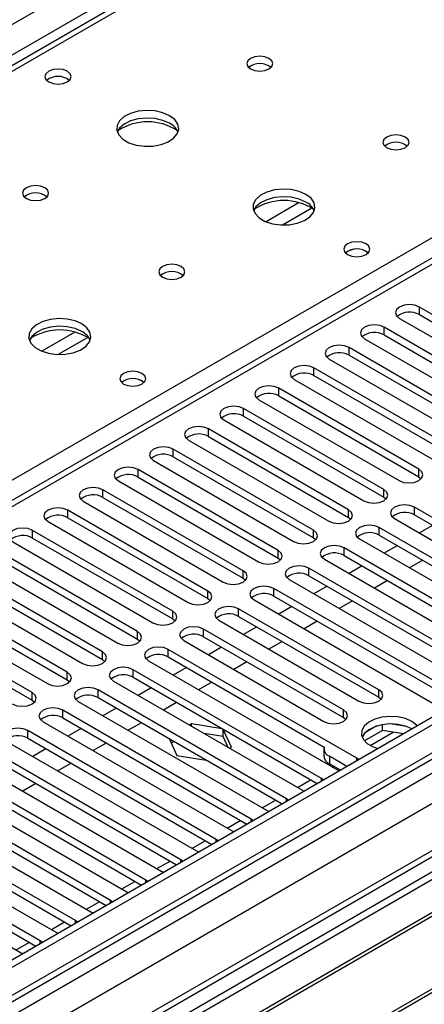
# Model space of a CAD drawing. Units: millimetres. Extents: x 4 to 10294, y 11 to 14564.
# Drawn here: x 3280 to 3345, y 1731 to 1890 of the extents above; entities that cross this region are included whole.
import ezdxf

# ---------------------------------------------------------------- set-up
doc = ezdxf.new("R2010")
doc.units = ezdxf.units.MM
doc.header["$LTSCALE"] = 49

msp = doc.modelspace()

# ---------------------------------------------------------------- linework, layer by layer
at = {"color": 8, "linetype": 'Continuous', "lineweight": 25}
for p, q in [((2901.037, 1670.566), (4121.504, 2375.126)), ((4123.625, 2371.452), (2903.159, 1666.892)), ((2958.843, 1544.535), (4337.701, 2340.533)), ((4333.105, 2341.143), (2962.025, 1549.636)), ((4360.506, 2340.224), (2959.374, 1531.368)), ((4339.823, 2336.858), (2960.965, 1540.86)), ((3875.254, 2225.417), (3157.54, 1811.09)), ((3214.462, 1778.229), (3552.99, 1973.657)), ((3552.99, 1969.371), (2967.859, 1631.582)), ((3325.203, 1860.114), (3319.879, 1857.04)), ((3327.243, 1859.25), (3322.51, 1856.518)), ((3344.552, 1842.103), (3344.552, 1843.328)), ((3338.895, 1838.837), (3338.895, 1840.062)), ((3289.14, 1839.295), (3283.816, 1836.222)), ((3291.181, 1838.432), (3286.447, 1835.699)), ((3333.238, 1835.572), (3333.238, 1836.797)), ((3327.581, 1832.306), (3327.581, 1833.531)), ((3321.925, 1829.041), (3321.925, 1830.265)), ((3316.268, 1825.775), (3316.268, 1827)), ((3310.611, 1822.509), (3310.611, 1823.734)), ((3304.954, 1819.244), (3304.954, 1820.469)), ((3299.297, 1815.978), (3299.297, 1817.203)), ((3344.464, 1816.029), (3344.464, 1817.254)), ((3293.64, 1812.712), (3293.64, 1813.937)), ((3338.807, 1812.763), (3338.807, 1813.988)), ((3287.983, 1809.447), (3287.983, 1810.672)), ((3333.15, 1809.498), (3333.15, 1810.723)), ((3343.756, 1809.906), (3343.756, 1811.131)), ((3282.327, 1806.181), (3282.327, 1807.406)), ((3327.493, 1806.232), (3327.493, 1807.457)), ((3338.1, 1806.64), (3338.1, 1807.865)), ((3321.836, 1802.967), (3321.836, 1804.191)), ((3332.443, 1803.375), (3332.443, 1804.6)), ((3316.179, 1799.701), (3316.179, 1800.926)), ((3326.786, 1800.109), (3326.786, 1801.334)), ((3310.523, 1796.435), (3310.523, 1797.66)), ((3321.129, 1796.843), (3321.129, 1798.068)), ((3304.866, 1793.17), (3304.866, 1794.394)), ((3315.472, 1793.578), (3315.472, 1794.803)), ((3299.209, 1789.904), (3299.209, 1791.129)), ((3309.815, 1790.312), (3309.815, 1791.537)), ((3293.552, 1786.638), (3293.552, 1787.863)), ((3304.159, 1787.047), (3304.159, 1788.271)), ((3287.895, 1783.373), (3287.895, 1784.598)), ((3298.502, 1783.781), (3298.502, 1785.006)), ((3292.845, 1780.515), (3292.845, 1781.74)), ((3338.011, 1780.566), (3338.011, 1781.791)), ((3282.238, 1780.107), (3282.238, 1781.332)), ((3287.188, 1777.25), (3287.188, 1778.475)), ((3332.354, 1777.301), (3332.354, 1778.526)), ((3281.531, 1773.984), (3281.531, 1775.209)), ((3336.621, 1772.818), (3340.354, 1774.973)), ((3330.074, 1771.088), (3330.074, 1769.863)), ((3334.476, 1770.362), (3334.476, 1770.77)), ((3330.593, 1769.337), (3330.789, 1769.451)), ((3324.936, 1766.072), (3327.057, 1767.296)), ((3328.819, 1767.097), (3328.819, 1767.504)), ((3319.279, 1762.806), (3321.4, 1764.031)), ((3323.162, 1763.831), (3323.162, 1764.238)), ((3313.622, 1759.541), (3315.743, 1760.765)), ((3317.505, 1760.565), (3317.505, 1760.973)), ((3311.848, 1757.3), (3311.848, 1757.707)), ((3307.965, 1756.275), (3310.086, 1757.499)), ((3306.191, 1754.034), (3306.191, 1754.441)), ((3302.308, 1753.009), (3304.429, 1754.234)), ((3296.651, 1749.744), (3298.773, 1750.968)), ((3300.535, 1750.769), (3300.535, 1751.176)), ((3290.995, 1746.478), (3293.116, 1747.703)), ((3294.878, 1747.503), (3294.878, 1747.91)), ((3285.338, 1743.212), (3287.459, 1744.437)), ((3289.221, 1744.237), (3289.221, 1744.645)), ((3279.681, 1739.947), (3281.802, 1741.171)), ((3283.564, 1740.972), (3283.564, 1741.379))]:
    msp.add_line(p, q, dxfattribs=at)
at = {"color": 7, "linetype": 'Continuous', "lineweight": 25}
for p, q in [((4332.045, 2346.247), (2960.965, 1554.739)), ((4333.105, 2345.634), (2962.025, 1554.127)), ((2961.801, 1548.492), (4332.484, 2339.77)), ((4316.14, 2315.627), (3000.739, 1556.262)), ((3873.879, 2225.553), (3156.165, 1811.226)), ((3551.49, 1969.52), (2966.45, 1631.783)), ((3367.091, 1830.316), (3344.552, 1843.328)), ((3344.552, 1842.103), (3367.091, 1829.092)), ((3361.434, 1827.051), (3338.895, 1840.062)), ((3341.37, 1841.491), (3363.909, 1828.479)), ((3338.895, 1838.837), (3361.434, 1825.826)), ((3355.777, 1823.785), (3333.238, 1836.797)), ((3335.713, 1838.225), (3358.252, 1825.214)), ((3333.238, 1835.572), (3355.777, 1822.56)), ((3330.056, 1834.96), (3352.595, 1821.948)), ((3350.12, 1820.52), (3327.581, 1833.531)), ((3327.581, 1832.306), (3350.12, 1819.295)), ((3324.399, 1831.694), (3346.938, 1818.683)), ((3344.464, 1817.254), (3321.925, 1830.265)), ((3321.925, 1829.041), (3344.464, 1816.029)), ((3318.743, 1828.428), (3341.282, 1815.417)), ((3338.807, 1813.988), (3316.268, 1827)), ((3316.268, 1825.775), (3338.807, 1812.763)), ((3313.086, 1825.163), (3335.625, 1812.151)), ((3333.15, 1810.723), (3310.611, 1823.734)), ((3310.611, 1822.509), (3333.15, 1809.498)), ((3307.429, 1821.897), (3329.968, 1808.886)), ((3327.493, 1807.457), (3304.954, 1820.469)), ((3301.772, 1818.632), (3324.311, 1805.62)), ((3304.954, 1819.244), (3327.493, 1806.232)), ((3321.836, 1804.191), (3299.297, 1817.203)), ((3296.115, 1815.366), (3318.654, 1802.354)), ((3299.297, 1815.978), (3321.836, 1802.967)), ((3344.464, 1816.029), (3344.857, 1815.723)), ((3316.179, 1800.926), (3293.64, 1813.937)), ((3290.458, 1812.1), (3312.997, 1799.089)), ((3293.64, 1812.712), (3316.179, 1799.701)), ((3338.807, 1812.763), (3339.2, 1812.457)), ((3310.523, 1797.66), (3287.983, 1810.672)), ((3374.074, 1793.629), (3343.756, 1811.131)), ((3343.756, 1809.906), (3373.366, 1792.813)), ((3284.801, 1808.835), (3307.341, 1795.823)), ((3287.983, 1809.447), (3310.523, 1796.435)), ((3333.15, 1809.498), (3333.543, 1809.192)), ((3340.575, 1809.294), (3370.892, 1791.792)), ((3304.866, 1794.394), (3282.327, 1807.406)), ((3368.417, 1790.363), (3338.1, 1807.865)), ((3346.679, 1808.219), (3344.558, 1806.994)), ((3279.145, 1805.569), (3301.684, 1792.558)), ((3282.327, 1806.181), (3304.866, 1793.17)), ((3327.493, 1806.232), (3327.886, 1805.926)), ((3334.918, 1806.028), (3365.235, 1788.527)), ((3338.1, 1806.64), (3367.709, 1789.547)), ((3299.209, 1791.129), (3276.67, 1804.14)), ((3362.76, 1787.098), (3332.443, 1804.6)), ((3341.022, 1804.953), (3338.901, 1803.729)), ((3273.488, 1802.303), (3296.027, 1789.292)), ((3276.67, 1802.915), (3299.209, 1789.904)), ((3321.836, 1802.967), (3322.229, 1802.661)), ((3329.261, 1802.763), (3359.578, 1785.261)), ((3332.443, 1803.375), (3362.052, 1786.282)), ((3345.088, 1802.606), (3342.967, 1801.381)), ((3293.552, 1787.863), (3271.013, 1800.875)), ((3357.103, 1783.832), (3326.786, 1801.334)), ((3335.366, 1801.688), (3333.244, 1800.463)), ((3428.716, 1799.864), (3205.977, 1671.28)), ((3267.831, 1799.038), (3290.37, 1786.026)), ((3271.013, 1799.65), (3293.552, 1786.638)), ((3316.179, 1799.701), (3316.573, 1799.395)), ((3323.604, 1799.497), (3353.921, 1781.995)), ((3326.786, 1800.109), (3356.395, 1783.016)), ((3339.431, 1799.34), (3337.31, 1798.116)), ((3428.716, 1798.64), (3207.038, 1670.668)), ((3287.895, 1784.598), (3265.356, 1797.609)), ((3351.446, 1780.567), (3321.129, 1798.068)), ((3329.709, 1798.422), (3327.588, 1797.197)), ((3433.306, 1795.989), (3211.628, 1668.018)), ((3433.824, 1795.691), (3212.146, 1667.719)), ((3262.174, 1795.772), (3284.713, 1782.761)), ((3265.356, 1796.384), (3287.895, 1783.373)), ((3310.523, 1796.435), (3310.916, 1796.129)), ((3317.947, 1796.231), (3348.264, 1778.73)), ((3321.129, 1796.843), (3350.738, 1779.75)), ((3333.774, 1796.075), (3331.653, 1794.85)), ((3282.238, 1781.332), (3259.699, 1794.343)), ((3338.011, 1781.791), (3315.472, 1794.803)), ((3324.052, 1795.156), (3321.931, 1793.932)), ((3259.699, 1793.119), (3282.238, 1780.107)), ((3304.866, 1793.17), (3305.259, 1792.864)), ((3312.29, 1792.966), (3334.829, 1779.954)), ((3315.472, 1793.578), (3338.011, 1780.566)), ((3328.117, 1792.809), (3325.996, 1791.585)), ((3332.354, 1778.526), (3309.815, 1791.537)), ((3318.395, 1791.891), (3316.274, 1790.666)), ((3443.92, 1789.862), (3222.242, 1661.89)), ((3444.437, 1789.564), (3222.76, 1661.592)), ((3299.209, 1789.904), (3299.602, 1789.598)), ((3306.633, 1789.7), (3329.172, 1776.689)), ((3309.815, 1790.312), (3332.354, 1777.301)), ((3322.461, 1789.544), (3320.34, 1788.319)), ((3334.476, 1770.77), (3304.159, 1788.271)), ((3312.738, 1788.625), (3310.617, 1787.4)), ((3293.552, 1786.638), (3293.945, 1786.332)), ((3300.977, 1786.434), (3331.294, 1768.933)), ((3304.159, 1787.047), (3329.23, 1772.573)), ((3316.804, 1786.278), (3314.683, 1785.053)), ((3328.819, 1767.504), (3298.502, 1785.006)), ((3307.081, 1785.359), (3304.96, 1784.135)), ((3287.895, 1783.373), (3288.288, 1783.067)), ((3295.32, 1783.169), (3325.637, 1765.667)), ((3298.502, 1783.781), (3328.111, 1766.688)), ((3311.147, 1783.012), (3309.026, 1781.788)), ((3323.162, 1764.238), (3292.845, 1781.74)), ((3301.424, 1782.094), (3299.303, 1780.869)), ((3282.238, 1780.107), (3282.632, 1779.801)), ((3289.663, 1779.903), (3319.98, 1762.401)), ((3292.845, 1780.515), (3322.454, 1763.422)), ((3338.011, 1780.566), (3338.405, 1780.26)), ((3317.505, 1760.973), (3287.188, 1778.475)), ((3295.768, 1778.828), (3293.646, 1777.604)), ((3305.49, 1779.747), (3303.369, 1778.522)), ((3284.006, 1776.638), (3314.323, 1759.136)), ((3287.188, 1777.25), (3316.797, 1760.157)), ((3332.354, 1777.301), (3332.748, 1776.995)), ((3311.848, 1757.707), (3281.531, 1775.209)), ((3290.111, 1775.562), (3287.99, 1774.338)), ((3299.833, 1776.481), (3297.712, 1775.256)), ((3307.894, 1776.277), (3307.576, 1776.093)), ((3312.821, 1775.515), (3307.894, 1776.277)), ((3307.894, 1775.91), (3307.894, 1776.277)), ((3312.969, 1774.267), (3312.969, 1775.429)), ((3314.329, 1772.562), (3313.009, 1775.406)), ((3338.614, 1775.242), (3335.702, 1773.561)), ((3337.721, 1775.951), (3335.792, 1774.838)), ((3338.614, 1775.242), (3338.614, 1776.163)), ((3342.017, 1774.716), (3338.614, 1775.242)), ((3342.469, 1775.87), (3339.834, 1776.278)), ((3281.531, 1773.984), (3311.14, 1756.891)), ((3304.281, 1773.914), (3305.539, 1771.203)), ((3305.101, 1773.44), (3304.628, 1773.166)), ((3312.969, 1774.267), (3309.924, 1774.738)), ((3313.785, 1772.509), (3312.969, 1774.267)), ((3306.191, 1754.441), (3275.874, 1771.943)), ((3278.349, 1773.372), (3308.666, 1755.87)), ((3284.454, 1772.297), (3282.333, 1771.072)), ((3294.176, 1773.215), (3292.055, 1771.991)), ((3314.011, 1772.379), (3314.329, 1772.562)), ((3329.196, 1772.312), (3329.196, 1771.088)), ((3275.874, 1770.718), (3305.483, 1753.625)), ((3305.539, 1771.203), (3310.235, 1770.476)), ((3332.903, 1769.455), (3330.074, 1771.088)), ((3334.789, 1770.543), (3334.476, 1770.77)), ((3300.535, 1751.176), (3270.217, 1768.678)), ((3272.692, 1770.106), (3303.009, 1752.605)), ((3288.52, 1769.95), (3286.398, 1768.725)), ((3331.843, 1768.842), (3330.074, 1769.863)), ((3331.294, 1768.933), (3331.686, 1768.752)), ((3270.217, 1767.453), (3299.827, 1750.36)), ((3329.132, 1767.278), (3328.819, 1767.504)), ((3267.035, 1766.841), (3297.353, 1749.339)), ((3282.863, 1766.684), (3280.742, 1765.46)), ((3325.637, 1765.667), (3326.029, 1765.486)), ((3294.878, 1747.91), (3264.561, 1765.412)), ((3264.561, 1764.187), (3294.17, 1747.094)), ((3323.475, 1764.012), (3323.162, 1764.238)), ((3261.379, 1763.575), (3291.696, 1746.073)), ((3319.98, 1762.401), (3320.372, 1762.221)), ((3289.221, 1744.645), (3258.904, 1762.146)), ((3258.904, 1760.921), (3288.513, 1743.829)), ((3317.818, 1760.746), (3317.505, 1760.973)), ((3255.722, 1760.309), (3286.039, 1742.808)), ((3283.564, 1741.379), (3253.247, 1758.881)), ((3253.247, 1757.656), (3282.856, 1740.563)), ((3312.161, 1757.481), (3311.848, 1757.707)), ((3314.323, 1759.136), (3314.716, 1758.955)), ((3250.065, 1757.044), (3280.382, 1739.542)), ((3306.505, 1754.215), (3306.191, 1754.441)), ((3308.666, 1755.87), (3309.059, 1755.689)), ((3303.009, 1752.605), (3303.402, 1752.424)), ((3300.848, 1750.949), (3300.535, 1751.176)), ((3297.353, 1749.339), (3297.745, 1749.158)), ((3295.191, 1747.684), (3294.878, 1747.91)), ((3291.696, 1746.073), (3292.088, 1745.893)), ((3289.534, 1744.418), (3289.221, 1744.645)), ((3286.039, 1742.808), (3286.431, 1742.627)), ((3283.877, 1741.152), (3283.564, 1741.379)), ((3280.382, 1739.542), (3280.774, 1739.361))]:
    msp.add_line(p, q, dxfattribs=at)
at = {"color": 7, "linetype": 'Continuous', "lineweight": 25, "flags": 128}
for points in [[(3320.352, 1883.321), (3319.671, 1883.584), (3318.867, 1883.676), (3318.064, 1883.584), (3317.382, 1883.321), (3316.927, 1882.928), (3316.767, 1882.464), (3316.927, 1882), (3317.382, 1881.607), (3318.064, 1881.344), (3318.867, 1881.252), (3319.671, 1881.344), (3320.352, 1881.607), (3320.807, 1882), (3320.967, 1882.464), (3320.807, 1882.928), (3320.352, 1883.321)], [(3287.895, 1881.24), (3287.214, 1881.503), (3286.41, 1881.595), (3285.607, 1881.503), (3284.925, 1881.24), (3284.47, 1880.846), (3284.31, 1880.383), (3284.47, 1879.919), (3284.925, 1879.525), (3285.607, 1879.263), (3286.41, 1879.17), (3287.214, 1879.263), (3287.895, 1879.525), (3288.351, 1879.919), (3288.51, 1880.383), (3288.351, 1880.846), (3287.895, 1881.24)], [(3304.372, 1874.096), (3303.287, 1874.571), (3302.02, 1874.859), (3300.665, 1874.94), (3299.323, 1874.806), (3298.094, 1874.468), (3297.067, 1873.952), (3296.321, 1873.295), (3295.909, 1872.545), (3295.862, 1871.76), (3296.185, 1870.996), (3296.852, 1870.311), (3297.815, 1869.755), (3299.002, 1869.37), (3300.325, 1869.184), (3301.686, 1869.21), (3302.983, 1869.448), (3304.122, 1869.879), (3305.017, 1870.472), (3305.602, 1871.182), (3305.833, 1871.956), (3305.694, 1872.738), (3305.194, 1873.47), (3304.372, 1874.096)], [(3304.372, 1872.871), (3303.287, 1873.346), (3302.02, 1873.634), (3300.665, 1873.715), (3299.323, 1873.581), (3298.094, 1873.244), (3297.067, 1872.727), (3296.321, 1872.07), (3295.95, 1871.442)], [(3342.272, 1870.667), (3341.591, 1870.93), (3340.787, 1871.022), (3339.984, 1870.93), (3339.303, 1870.667), (3338.847, 1870.274), (3338.688, 1869.81), (3338.847, 1869.346), (3339.303, 1868.953), (3339.984, 1868.69), (3340.788, 1868.597), (3341.591, 1868.69), (3342.272, 1868.953), (3342.728, 1869.346), (3342.887, 1869.81), (3342.728, 1870.274), (3342.272, 1870.667)], [(3284.29, 1862.503), (3283.608, 1862.766), (3282.805, 1862.858), (3282.001, 1862.766), (3281.32, 1862.503), (3280.865, 1862.11), (3280.705, 1861.646), (3280.865, 1861.182), (3281.32, 1860.788), (3282.001, 1860.526), (3282.805, 1860.433), (3283.608, 1860.526), (3284.29, 1860.788), (3284.745, 1861.182), (3284.905, 1861.646), (3284.745, 1862.11), (3284.29, 1862.503)], [(3326.292, 1861.442), (3325.207, 1861.917), (3323.94, 1862.205), (3322.586, 1862.285), (3321.244, 1862.152), (3320.014, 1861.814), (3318.988, 1861.298), (3318.241, 1860.64), (3317.829, 1859.891), (3317.783, 1859.105), (3318.105, 1858.342), (3318.772, 1857.656), (3319.735, 1857.101), (3320.922, 1856.715), (3322.245, 1856.529), (3323.606, 1856.556), (3324.904, 1856.794), (3326.042, 1857.225), (3326.937, 1857.817), (3327.522, 1858.527), (3327.753, 1859.302), (3327.614, 1860.084), (3327.115, 1860.815), (3326.292, 1861.442)], [(3326.292, 1860.217), (3325.207, 1860.692), (3323.94, 1860.98), (3322.586, 1861.06), (3321.244, 1860.927), (3320.014, 1860.589), (3318.988, 1860.073), (3318.241, 1859.415), (3317.87, 1858.788)], [(3335.979, 1853.482), (3335.297, 1853.745), (3334.494, 1853.837), (3333.69, 1853.745), (3333.009, 1853.482), (3332.554, 1853.089), (3332.394, 1852.625), (3332.554, 1852.161), (3333.009, 1851.767), (3333.69, 1851.505), (3334.494, 1851.412), (3335.297, 1851.505), (3335.979, 1851.767), (3336.434, 1852.161), (3336.594, 1852.625), (3336.434, 1853.089), (3335.979, 1853.482)], [(3306.21, 1849.849), (3305.529, 1850.111), (3304.725, 1850.204), (3303.921, 1850.111), (3303.24, 1849.849), (3302.785, 1849.455), (3302.625, 1848.991), (3302.785, 1848.527), (3303.24, 1848.134), (3303.921, 1847.871), (3304.725, 1847.779), (3305.529, 1847.871), (3306.21, 1848.134), (3306.665, 1848.527), (3306.825, 1848.991), (3306.665, 1849.455), (3306.21, 1849.849)], [(3344.552, 1843.328), (3343.822, 1843.609), (3342.961, 1843.708), (3342.1, 1843.609), (3341.37, 1843.328), (3340.882, 1842.907), (3340.711, 1842.409), (3340.882, 1841.912), (3341.37, 1841.491)], [(3290.229, 1840.623), (3289.144, 1841.098), (3287.878, 1841.386), (3286.523, 1841.467), (3285.181, 1841.333), (3283.952, 1840.996), (3282.925, 1840.479), (3282.179, 1839.822), (3281.767, 1839.073), (3281.72, 1838.287), (3282.042, 1837.523), (3282.71, 1836.838), (3283.673, 1836.282), (3284.86, 1835.897), (3286.183, 1835.711), (3287.543, 1835.738), (3288.841, 1835.975), (3289.98, 1836.407), (3290.875, 1836.999), (3291.46, 1837.709), (3291.691, 1838.484), (3291.552, 1839.266), (3291.052, 1839.997), (3290.229, 1840.623)], [(3290.229, 1839.398), (3289.144, 1839.873), (3287.878, 1840.162), (3286.523, 1840.242), (3285.181, 1840.109), (3283.952, 1839.771), (3282.925, 1839.254), (3282.179, 1838.597), (3281.808, 1837.97)], [(3338.895, 1840.062), (3338.165, 1840.344), (3337.304, 1840.443), (3336.443, 1840.344), (3335.713, 1840.062), (3335.225, 1839.641), (3335.054, 1839.144), (3335.225, 1838.647), (3335.713, 1838.225)], [(3333.238, 1836.797), (3332.508, 1837.078), (3331.647, 1837.177), (3330.786, 1837.078), (3330.056, 1836.797), (3329.569, 1836.375), (3329.397, 1835.878), (3329.569, 1835.381), (3330.056, 1834.96)], [(3327.581, 1833.531), (3326.851, 1833.813), (3325.99, 1833.911), (3325.129, 1833.813), (3324.4, 1833.531), (3323.912, 1833.11), (3323.741, 1832.613), (3323.912, 1832.115), (3324.399, 1831.694)], [(3299.916, 1832.664), (3299.235, 1832.926), (3298.431, 1833.019), (3297.628, 1832.926), (3296.946, 1832.663), (3296.491, 1832.27), (3296.331, 1831.806), (3296.491, 1831.342), (3296.946, 1830.949), (3297.628, 1830.686), (3298.431, 1830.594), (3299.235, 1830.686), (3299.916, 1830.949), (3300.371, 1831.342), (3300.531, 1831.806), (3300.371, 1832.27), (3299.916, 1832.664)], [(3321.925, 1830.265), (3321.195, 1830.547), (3320.334, 1830.646), (3319.473, 1830.547), (3318.743, 1830.265), (3318.255, 1829.844), (3318.084, 1829.347), (3318.255, 1828.85), (3318.743, 1828.428)], [(3316.268, 1827), (3315.538, 1827.281), (3314.677, 1827.38), (3313.816, 1827.281), (3313.086, 1827), (3312.598, 1826.578), (3312.427, 1826.081), (3312.598, 1825.584), (3313.086, 1825.163)], [(3310.611, 1823.734), (3309.881, 1824.016), (3309.02, 1824.115), (3308.159, 1824.016), (3307.429, 1823.734), (3306.941, 1823.313), (3306.77, 1822.816), (3306.941, 1822.319), (3307.429, 1821.897)], [(3304.954, 1820.469), (3304.224, 1820.75), (3303.363, 1820.849), (3302.502, 1820.75), (3301.772, 1820.468), (3301.284, 1820.047), (3301.113, 1819.55), (3301.284, 1819.053), (3301.772, 1818.632)], [(3299.297, 1817.203), (3298.567, 1817.484), (3297.706, 1817.583), (3296.845, 1817.484), (3296.115, 1817.203), (3295.627, 1816.781), (3295.456, 1816.284), (3295.627, 1815.787), (3296.115, 1815.366)], [(3341.282, 1815.417), (3342.012, 1815.135), (3342.873, 1815.037), (3343.734, 1815.135), (3344.464, 1815.417), (3344.951, 1815.838), (3345.123, 1816.335), (3344.951, 1816.832), (3344.464, 1817.254)], [(3293.64, 1813.937), (3292.91, 1814.219), (3292.049, 1814.318), (3291.188, 1814.219), (3290.458, 1813.937), (3289.971, 1813.516), (3289.799, 1813.019), (3289.971, 1812.522), (3290.458, 1812.1)], [(3335.625, 1812.151), (3336.355, 1811.87), (3337.216, 1811.771), (3338.077, 1811.87), (3338.807, 1812.151), (3339.295, 1812.573), (3339.466, 1813.07), (3339.295, 1813.567), (3338.807, 1813.988)], [(3343.756, 1811.131), (3343.027, 1811.412), (3342.166, 1811.511), (3341.305, 1811.412), (3340.575, 1811.131), (3340.087, 1810.709), (3339.916, 1810.212), (3340.087, 1809.715), (3340.575, 1809.294)], [(3287.983, 1810.672), (3287.253, 1810.953), (3286.392, 1811.052), (3285.531, 1810.953), (3284.802, 1810.672), (3284.314, 1810.25), (3284.142, 1809.753), (3284.314, 1809.256), (3284.801, 1808.835)], [(3329.968, 1808.886), (3330.698, 1808.604), (3331.559, 1808.505), (3332.42, 1808.604), (3333.15, 1808.886), (3333.638, 1809.307), (3333.809, 1809.804), (3333.638, 1810.301), (3333.15, 1810.723)], [(3282.327, 1807.406), (3281.597, 1807.688), (3280.736, 1807.786), (3279.875, 1807.688), (3279.145, 1807.406), (3278.657, 1806.985), (3278.486, 1806.488), (3278.657, 1805.99), (3279.145, 1805.569)], [(3324.311, 1805.62), (3325.041, 1805.339), (3325.902, 1805.24), (3326.763, 1805.338), (3327.493, 1805.62), (3327.981, 1806.041), (3328.152, 1806.539), (3327.981, 1807.036), (3327.493, 1807.457)], [(3338.1, 1807.865), (3337.37, 1808.147), (3336.509, 1808.246), (3335.648, 1808.147), (3334.918, 1807.865), (3334.43, 1807.444), (3334.259, 1806.947), (3334.43, 1806.45), (3334.918, 1806.028)], [(3318.654, 1802.354), (3319.384, 1802.073), (3320.245, 1801.974), (3321.106, 1802.073), (3321.836, 1802.354), (3322.324, 1802.776), (3322.495, 1803.273), (3322.324, 1803.77), (3321.836, 1804.191)], [(3332.443, 1804.6), (3331.713, 1804.881), (3330.852, 1804.98), (3329.991, 1804.881), (3329.261, 1804.6), (3328.773, 1804.178), (3328.602, 1803.681), (3328.773, 1803.184), (3329.261, 1802.763)], [(3312.997, 1799.089), (3313.727, 1798.807), (3314.588, 1798.708), (3315.449, 1798.807), (3316.179, 1799.089), (3316.667, 1799.51), (3316.838, 1800.007), (3316.667, 1800.504), (3316.179, 1800.926)], [(3326.786, 1801.334), (3326.056, 1801.615), (3325.195, 1801.714), (3324.334, 1801.615), (3323.604, 1801.334), (3323.116, 1800.913), (3322.945, 1800.415), (3323.116, 1799.918), (3323.604, 1799.497)], [(3307.341, 1795.823), (3308.07, 1795.542), (3308.931, 1795.443), (3309.793, 1795.542), (3310.523, 1795.823), (3311.01, 1796.245), (3311.182, 1796.742), (3311.01, 1797.239), (3310.523, 1797.66)], [(3321.129, 1798.068), (3320.399, 1798.35), (3319.538, 1798.449), (3318.677, 1798.35), (3317.947, 1798.068), (3317.459, 1797.647), (3317.288, 1797.15), (3317.459, 1796.653), (3317.947, 1796.231)], [(3301.684, 1792.558), (3302.414, 1792.276), (3303.275, 1792.177), (3304.136, 1792.276), (3304.866, 1792.558), (3305.353, 1792.979), (3305.525, 1793.476), (3305.353, 1793.973), (3304.866, 1794.394)], [(3315.472, 1794.803), (3314.742, 1795.084), (3313.881, 1795.183), (3313.02, 1795.084), (3312.29, 1794.803), (3311.803, 1794.381), (3311.631, 1793.884), (3311.803, 1793.387), (3312.29, 1792.966)], [(3296.027, 1789.292), (3296.757, 1789.01), (3297.618, 1788.911), (3298.479, 1789.01), (3299.209, 1789.292), (3299.697, 1789.713), (3299.868, 1790.21), (3299.697, 1790.707), (3299.209, 1791.129)], [(3309.815, 1791.537), (3309.085, 1791.819), (3308.224, 1791.917), (3307.363, 1791.819), (3306.633, 1791.537), (3306.146, 1791.116), (3305.974, 1790.619), (3306.146, 1790.121), (3306.633, 1789.7)], [(3290.37, 1786.026), (3291.1, 1785.745), (3291.961, 1785.646), (3292.822, 1785.745), (3293.552, 1786.026), (3294.04, 1786.448), (3294.211, 1786.945), (3294.04, 1787.442), (3293.552, 1787.863)], [(3304.159, 1788.271), (3303.429, 1788.553), (3302.568, 1788.652), (3301.707, 1788.553), (3300.977, 1788.271), (3300.489, 1787.85), (3300.318, 1787.353), (3300.489, 1786.856), (3300.977, 1786.434)], [(3284.713, 1782.761), (3285.443, 1782.479), (3286.304, 1782.38), (3287.165, 1782.479), (3287.895, 1782.761), (3288.383, 1783.182), (3288.554, 1783.679), (3288.383, 1784.176), (3287.895, 1784.598)], [(3298.502, 1785.006), (3297.772, 1785.287), (3296.911, 1785.386), (3296.05, 1785.287), (3295.32, 1785.006), (3294.832, 1784.584), (3294.661, 1784.087), (3294.832, 1783.59), (3295.32, 1783.169)], [(3292.845, 1781.74), (3292.115, 1782.022), (3291.254, 1782.121), (3290.393, 1782.022), (3289.663, 1781.74), (3289.175, 1781.319), (3289.004, 1780.822), (3289.175, 1780.325), (3289.663, 1779.903)], [(3334.829, 1779.954), (3335.559, 1779.673), (3336.42, 1779.574), (3337.281, 1779.673), (3338.011, 1779.954), (3338.499, 1780.376), (3338.67, 1780.873), (3338.499, 1781.37), (3338.011, 1781.791)], [(3279.056, 1779.495), (3279.786, 1779.213), (3280.647, 1779.115), (3281.508, 1779.213), (3282.238, 1779.495), (3282.726, 1779.916), (3282.897, 1780.413), (3282.726, 1780.911), (3282.238, 1781.332)], [(3287.188, 1778.475), (3286.458, 1778.756), (3285.597, 1778.855), (3284.736, 1778.756), (3284.006, 1778.474), (3283.518, 1778.053), (3283.347, 1777.556), (3283.518, 1777.059), (3284.006, 1776.638)], [(3329.172, 1776.689), (3329.902, 1776.407), (3330.763, 1776.308), (3331.624, 1776.407), (3332.354, 1776.689), (3332.842, 1777.11), (3333.013, 1777.607), (3332.842, 1778.104), (3332.354, 1778.526)], [(3343.333, 1776.699), (3342.302, 1777.15), (3341.098, 1777.424), (3339.812, 1777.501), (3338.537, 1777.374), (3337.369, 1777.053), (3336.394, 1776.562), (3335.684, 1775.938), (3335.293, 1775.226), (3335.249, 1774.48), (3335.555, 1773.754), (3336.189, 1773.103), (3337.104, 1772.575), (3337.847, 1772.308)], [(3344.221, 1775.988), (3344.114, 1776.104), (3343.333, 1776.699)], [(3281.531, 1775.209), (3280.801, 1775.49), (3279.94, 1775.589), (3279.079, 1775.49), (3278.349, 1775.209), (3277.861, 1774.787), (3277.69, 1774.29), (3277.861, 1773.793), (3278.349, 1773.372)], [(3343.333, 1775.474), (3342.302, 1775.925), (3341.098, 1776.199), (3339.812, 1776.276), (3338.537, 1776.149), (3337.369, 1775.828), (3336.394, 1775.337), (3335.684, 1774.713), (3335.344, 1774.148)]]:
    msp.add_lwpolyline(points, dxfattribs=at)
at = {"color": 7, "linetype": 'Continuous', "lineweight": 25}
for centre, radius, start, end in [((3318.867, 1879.651), 2.851, 50.53314, 129.46763), ((3286.41, 1877.569), 2.851, 50.527, 129.47224), ((3300.836, 1864.318), 8.795, 57.23604, 122.7636), ((3303.167, 1870.38), 2.767, 22.58571, 64.19747), ((3340.788, 1866.996), 2.851, 50.53249, 129.46828), ((3282.805, 1858.832), 2.851, 50.53314, 129.46763), ((3322.756, 1851.664), 8.795, 57.23627, 122.76344), ((3325.087, 1857.725), 2.768, 22.58819, 64.19499), ((3334.495, 1849.805), 2.857, 51.02644, 129.40774), ((3334.494, 1849.812), 2.851, 50.52648, 129.47275), ((3304.725, 1846.178), 2.851, 50.53249, 129.46828), ((3342.989, 1839.324), 3.188, 60.64717, 129.13892), ((3286.694, 1830.846), 8.795, 57.2364, 122.76346), ((3289.025, 1836.907), 2.768, 22.58819, 64.19499), ((3337.332, 1836.059), 3.188, 60.64613, 129.13996), ((3331.675, 1832.793), 3.188, 60.64631, 129.13977), ((3326.019, 1829.527), 3.188, 60.64631, 129.13977), ((3298.431, 1828.993), 2.851, 50.52648, 129.47275), ((3298.433, 1828.986), 2.857, 51.02644, 129.40774), ((3320.362, 1826.262), 3.188, 60.64563, 129.13914), ((3314.705, 1822.996), 3.188, 60.64341, 129.14136), ((3309.048, 1819.731), 3.188, 60.64341, 129.14136), ((3303.391, 1816.465), 3.188, 60.64717, 129.13892), ((3297.734, 1813.199), 3.188, 60.64613, 129.13996), ((3292.078, 1809.934), 3.188, 60.64631, 129.13977), ((3286.421, 1806.668), 3.188, 60.64631, 129.13977), ((3342.194, 1807.127), 3.188, 60.64341, 129.14136), ((3336.537, 1803.862), 3.188, 60.64341, 129.14136), ((3280.764, 1803.402), 3.188, 60.64563, 129.13914), ((3330.88, 1800.596), 3.188, 60.64717, 129.13892), ((3325.223, 1797.33), 3.188, 60.64613, 129.13996), ((3319.566, 1794.065), 3.188, 60.64631, 129.13977), ((3313.909, 1790.799), 3.188, 60.64631, 129.13977), ((3308.253, 1787.533), 3.188, 60.64563, 129.13914), ((3302.596, 1784.268), 3.188, 60.64341, 129.14136), ((3296.939, 1781.002), 3.188, 60.64341, 129.14136), ((3291.282, 1777.736), 3.188, 60.64717, 129.13892), ((3285.625, 1774.471), 3.188, 60.64613, 129.13996), ((3279.968, 1771.205), 3.188, 60.64613, 129.13996), ((3330.611, 1772.376), 1.395, 171.85923, 247.38161), ((3330.697, 1771.237), 1.509, 185.69852, 245.62828)]:
    msp.add_arc(centre, radius, start, end, dxfattribs=at)

doc.saveas('drawing.dxf')
